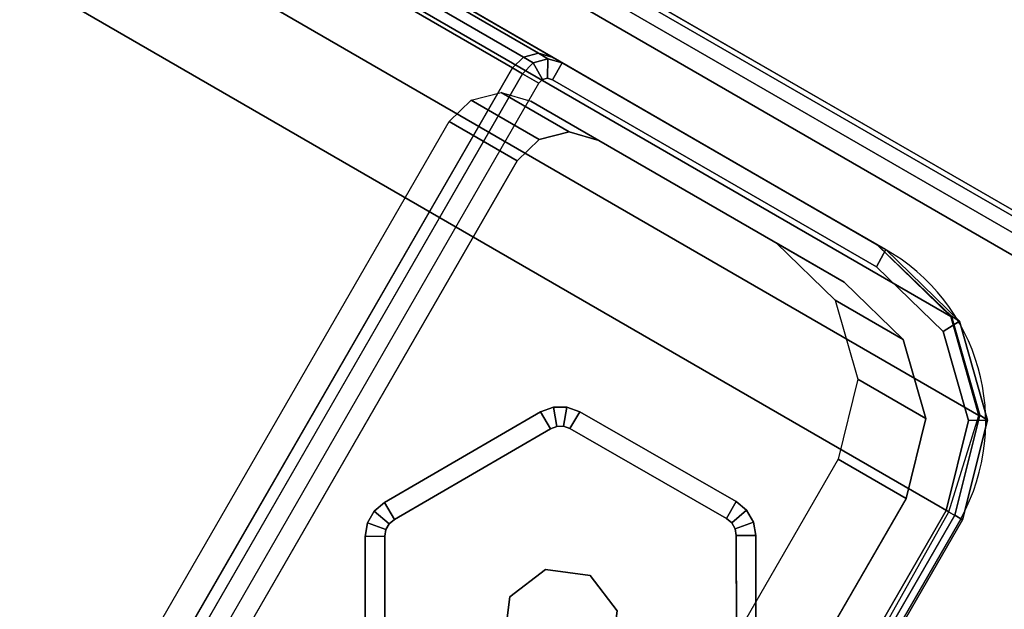
# Model space of a CAD drawing. Units: millimetres. Extents: x 5836 to 9689, y -2229 to 1652.
# Drawn here: x 8878 to 8929, y 226 to 257 of the extents above; entities that cross this region are included whole.
import ezdxf

# ---------------------------------------------------------------- set-up
doc = ezdxf.new("R2010")
doc.units = ezdxf.units.MM
doc.header["$LTSCALE"] = 200
doc.linetypes.add('DASHEDX2', pattern=[1.5, 1, -0.5])
for name, color, linetype in [('2ddim', 7, 'Continuous'), ('72_HWAP_INSERT', 7, 'Continuous'), ('72_HWAP_MY_D2_P_WKSF_ACC', 202, 'DASHEDX2'), ('72_HWAP_MY_D2_WKSF', 1, 'Continuous'), ('72_HWAP_MY_D3_GLIDE', 7, 'Continuous'), ('72_HWAP_MY_D3_SUPPORT', 7, 'Continuous'), ('72_HWAP_MY_D3_WKSF_TOP', 7, 'Continuous'), ('72_HWAP_MY_D3_WKSF_TRIM', 7, 'Continuous')]:
    doc.layers.add(name, color=color, linetype=linetype)
doc.styles.add('Trebuchet', font='trebuc.TTF')
doc.dimstyles.new('MM', dxfattribs={"dimscale": 350, "dimtxt": 0.3, "dimasz": 0.18, "dimexe": 0.18, "dimexo": 0.0625, "dimgap": 0.09, "dimtad": 1, "dimtoh": 1, "dimdec": 0, "dimzin": 0, "dimdsep": 46, "dimtxsty": 'Trebuchet', "dimcen": 0.09, "dimclrd": 11, "dimclre": 11, "dimclrt": 2, "dimadec": 0, "dimazin": 0, "dimtfac": 1, "dimtdec": 0, "dimtofl": 0, "dimtmove": 0, "dimatfit": 3, "dimfxl": 0, "dimtolj": 1, "dimtzin": 0, "dimarcsym": 0})

# ---------------------------------------------------------------- blocks, each defined once
blk = doc.blocks.new('72HWAP_MY_D3_FIXED_A_LEG')
for points in [[(-0.01950000001943408, 0.01785213015849019, 0.02493957813931231), (0.01949999997941632, 0.01785213015917231, 0.02493957813911614), (0.01949999998123531, 0.01383289227267648, 0.009939578138985116), (-0.01950000002125307, 0.01383289227148277, 0.009939578139312299)], [(-0.02350000002024899, 0.01582094423976566, 0.008217530823962548), (-0.02350000002024899, 0.01642619297850212, 0.00995864986904189), (0.02349999998023122, 0.01642619297850212, 0.009958649869041446), (0.02349999998023122, 0.01582094423976566, 0.008217530823936236)], [(0.0224999999800275, 0.01475141187298101, 0.02495864986917313), (0.0224999999800275, 0.0002575453474542577, 0.02495864986914638), (0.0224999999800275, -0.003761692539553163, 0.009958649869146362), (0.0224999999800275, 0.01073217398648518, 0.009958649869042002)], [(0.02499999998053681, 0.01433738032348453, 0.008217449869009585), (0.02499999998053681, 0.01487327870849464, 0.009958649869041446), (0.02499999997871782, -0.004279330629555655, 0.009958649869002034), (0.02499999998053681, -0.004780665059440192, 0.008216579942610335)], [(0.02499999998053681, -0.004780665059440192, 0.008216579942610335), (0.02399999998033309, -0.004815229014508926, 0.006958649869041888), (0.02399999998033309, 0.01433738032348453, 0.006958649869041888), (0.02499999998053681, 0.01433738032348453, 0.008217449869009585)], [(0.01449999998021667, -0.008024664096507816, 0.02495864986904201), (-0.01450000002023444, -0.00802466409656466, 0.02495864986905634), (-0.01450000002023444, -0.01204390198357208, 0.00995864986905599), (0.01449999998021667, -0.01204390198351524, 0.009958649869042002)], [(-0.0150000000203363, -0.01509864046452725, 0.008217468913335923), (-0.0150000000203363, -0.01413271463750965, 0.006958649869041888), (0.01499999998031853, -0.01413271463750965, 0.006958649869041888), (0.01499999998031853, -0.01509864046390197, 0.00821746891387094)], [(0.01499999998031853, -0.01509864046390197, 0.00821746891387094), (0.01499999998031853, -0.01463209243335717, 0.009958649869002145), (-0.0150000000203363, -0.0146320924335277, 0.009958649871592628), (-0.0150000000203363, -0.01509864046452725, 0.008217468913335923)]]:
    blk.add_3dface(points)
for points, invisible_edges in [([(0.01949999998123531, 0.01383289227267648, 0.009939578138985116), (0.02349999998023122, 0.01642619297850212, 0.009958649869041557), (-0.02350000002024899, 0.01642619297850212, 0.009958649869042002), (-0.01950000002125307, 0.01383289227148277, 0.009939578139312299)], 5), ([(0.02426040828595433, 0.01620945183369082, 0.009958649718218093), (0.02349999998023122, 0.01642619297850212, 0.009958649869041557), (0.01949999998123531, 0.01383289227267648, 0.009939578138985116), (0.02101843157743133, 0.01339910767321095, 0.009953466547466604)], 10), ([(0.02480974047375639, 0.01564074130529258, 0.009958649718218093), (0.02426040828595433, 0.01620945183369082, 0.009958649718218093), (0.02101843157743133, 0.01339910767321095, 0.009953466547466604), (0.02211652623645932, 0.01226414694169131, 0.009960447402448901)], 10), ([(0.02349999998023122, 0.01582094423976566, 0.008217530823936236), (0.02349999998023122, 0.01485501841348702, 0.006958649869041888), (-0.02350000002024899, 0.01485501841348702, 0.006958649869041888), (-0.02350000002024899, 0.01582094423976566, 0.008217530823962326)], 2), ([(0.02499999998053681, 0.01487327870849464, 0.009958649869041557), (0.02480974047375639, 0.01564074130529258, 0.009958649718218093), (0.02211652623645932, 0.01226414694169131, 0.009960447402448901), (0.0224999999800275, 0.01073217398648518, 0.009958649869042113)], 10), ([(-0.02393475971894077, 0.01459196602077606, 0.006958649869041999), (-0.02375217194185097, 0.01478099479659756, 0.006958649869041999), (0.02375370644131181, 0.01478309692670843, 0.006958649869041999), (0.02393691372435569, 0.01459342679074149, 0.006958649869041999)], 10), ([(-0.02375217194185097, 0.01478099479659756, 0.006958649869041999), (-0.02350000002024899, 0.01485501841348702, 0.006958649869041999), (0.02349999998023122, 0.01485501841348702, 0.006958649869041999), (0.02375370644131181, 0.01478309692670843, 0.006958649869041999)], 8), ([(0.0224999999800275, -0.003761692539553163, 0.009958649869146362), (0.02499999997871782, -0.004279330629555655, 0.009958649869002256), (0.02499999998053681, 0.01487327870849464, 0.009958649869041557), (0.0224999999800275, 0.01073217398648518, 0.009958649869042113)], 5), ([(-0.02400000002035085, 0.01433738032348453, 0.006958649869041999), (-0.02393475971894077, 0.01459196602077606, 0.006958649869041999), (0.02393691372435569, 0.01459342679074149, 0.006958649869041999), (0.02399999998033309, 0.01433738032348453, 0.006958649869041999)], 10), ([(-0.02400000002035085, 0.01433738032348453, 0.006958649869041888), (0.02399999998033309, 0.01433738032348453, 0.006958649869041888), (0.02399999998033309, -0.004815229014508926, 0.006958649869041888), (-0.02400000002035085, -0.004815229014508926, 0.006958649869041888)], 5), ([(0.0237312367398772, -0.009395499923568362, 0.00995864986947077), (0.02499999997871782, -0.004279330629555655, 0.009958649869002256), (0.0224999999800275, -0.003761692539553163, 0.009958649869146362), (0.02147080207851104, -0.007845014971832764, 0.009958649869159796)], 10), ([(-0.02283501335568872, -0.009404120197172627, 0.006958649869041999), (-0.02400000002035085, -0.004815229014508926, 0.006958649869041999), (0.02399999998033309, -0.004815229014508926, 0.006958649869041999), (0.02284813534151908, -0.009413024063218867, 0.006958649869041999)], 10), ([(0.0200691281215768, -0.01318679374763354, 0.00995864986947077), (0.0237312367398772, -0.009395499923568362, 0.00995864986947077), (0.02147080207851104, -0.007845014971832764, 0.009958649869159796), (0.01854520361212053, -0.01087381737822346, 0.009958649869121605)], 10), ([(-0.01954576306434319, -0.01280940267359432, 0.006958649869041999), (-0.02283501335568872, -0.009404120197172627, 0.006958649869041999), (0.02284813534151908, -0.009413024063218867, 0.006958649869041999), (0.01955511627875239, -0.01282220826150882, 0.006958649869041999)], 10), ([(0.01499999998031853, -0.01463209243335717, 0.009958649869002256), (0.0200691281215768, -0.01318679374763354, 0.00995864986947077), (0.01854520361212053, -0.01087381737822346, 0.009958649869121605), (0.01449999998021667, -0.01204390198351524, 0.009958649869042002)], 10), ([(-0.01450000002023444, -0.01204390198357208, 0.00995864986905599), (-0.0150000000203363, -0.0146320924335277, 0.009958649871592628), (0.01499999998031853, -0.01463209243335717, 0.009958649869002256), (0.01449999998021667, -0.01204390198351524, 0.009958649869042002)], 5), ([(-0.0150000000203363, -0.01413271463750965, 0.006958649869041999), (-0.01954576306434319, -0.01280940267359432, 0.006958649869041999), (0.01955511627875239, -0.01282220826150882, 0.006958649869041999), (0.01499999998031853, -0.01413271463750965, 0.006958649869041999)], 2)]:
    blk.add_3dface(points, dxfattribs=dict(invisible_edges=invisible_edges))
mesh = blk.add_polymesh((2, 17))
for k, corner in enumerate([(-0.02350000002024899, 0.01642619297907055, 0.00995864986891799), (-0.02424459519625088, 0.01618797588669674, 0.00995864986891799), (-0.02478772947233665, 0.01562568190816416, 0.00995864986891799), (-0.02500000002055458, 0.01487327870860833, 0.00995864986891799), (-0.02500000002055458, -0.004279330629953559, 0.00995864986899304), (-0.02370821137174062, -0.00937989223369362, 0.009958649869092184), (-0.02005273191480228, -0.0131643230420031, 0.009958649869092184), (-0.0150000000203363, -0.01463209243358454, 0.009958649869092184), (0.01499999997849955, -0.01427933062994446, 0.00995864986899304), (0.02004564256185404, -0.0131546306749164, 0.00995864986899304), (0.02369827910933964, -0.00937314306183401, 0.00995864986899304), (0.02499999997871782, -0.004279330629953559, 0.00995864986899304), (0.02499999998053681, 0.01487327870860833, 0.009958649869043), (0.0248070253737751, 0.01563890166450443, 0.009958649869043), (0.02425847566064476, 0.0162068021155215, 0.009958649869043), (0.02349999998023122, 0.01642619297884318, 0.009958649869043), (-0.02350000002024899, 0.01642619297907055, 0.00995864986891799), (-0.02350000002024899, 0.1661136790909268, 0.5685999532991172), (-0.02425595062868524, 0.1658908367776917, 0.5685999532991172), (-0.02480348853259784, 0.1653239838294098, 0.5685999532991172), (-0.02500000002055458, 0.1645607648209761, 0.5685999532991172), (-0.02500000002055458, 0.145408126731013, 0.568599953299106), (-0.02374010234507296, 0.1402859677967285, 0.568599953299106), (-0.02007542542105512, 0.1364920256058895, 0.568599953299106), (-0.0150000000203363, 0.1350553936793517, 0.568599953299106), (0.01499999998031853, 0.135072231773961, 0.568599953299106), (0.02006562234146259, 0.1365054869782512, 0.5685999532992054), (0.02372630932495667, 0.1402952984911394, 0.5685999532992054), (0.02499999998053681, 0.145408126731013, 0.568599953299106), (0.02499999998053681, 0.1645607648209761, 0.5685999532991063), (0.02481169275142747, 0.165329547127044, 0.5685999532991063), (0.0242617948579209, 0.1658988433179047, 0.5685999532991063), (0.02349999998023122, 0.16611367909195, 0.5685999532991063), (-0.02350000002024899, 0.1661136790909268, 0.5685999532991172)]):
    mesh.set_mesh_vertex(divmod(k, 17), corner)
mesh = blk.add_polymesh((2, 4))
for k, corner in enumerate([(0.0224999999800275, 0.01073217398648518, 0.009958649869042113), (0.02211652623645932, 0.01226414694169131, 0.009960447402448901), (0.02101843157743133, 0.01339910767321095, 0.009953466547466604), (0.01949999998123531, 0.01383289227267648, 0.009939578138985116), (0.0224999999800275, 0.01475141187298101, 0.02495864986917313), (0.02211652623645932, 0.01628338482818714, 0.02496044740257981), (0.02101843157561234, 0.01741834555970678, 0.02495346654759762), (0.01949999997941632, 0.01785213015917231, 0.02493957813911614)]):
    mesh.set_mesh_vertex(divmod(k, 4), corner)
mesh = blk.add_polymesh((2, 4))
for k, corner in enumerate([(0.02499999998053681, 0.01433738032348453, 0.008217449869009696), (0.02480012910109508, 0.01507808450846193, 0.008217428372103996), (0.02425109152409277, 0.0156211060670608, 0.008217494117848955), (0.02349999998023122, 0.01582094423976566, 0.008217530823936347), (0.02499999998053681, 0.01487327870849464, 0.009958649869041557), (0.02480974047375639, 0.01564074130529258, 0.009958649718218093), (0.02426040828595433, 0.01620945183369082, 0.009958649718218093), (0.02349999998023122, 0.01642619297850212, 0.009958649869041557)]):
    mesh.set_mesh_vertex(divmod(k, 4), corner)
mesh = blk.add_polymesh((2, 4))
for k, corner in enumerate([(0.02399999998033309, 0.01433738032348453, 0.006958649869041999), (0.02393691372435569, 0.01459342679074149, 0.006958649869041999), (0.02375370644131181, 0.01478309692670843, 0.006958649869041999), (0.02349999998023122, 0.01485501841348702, 0.006958649869041999), (0.02499999998053681, 0.01433738032348453, 0.008217449869009696), (0.02480012910109508, 0.01507808450846193, 0.008217428372103996), (0.02425109152409277, 0.0156211060670608, 0.008217494117848955), (0.02349999998023122, 0.01582094423976566, 0.008217530823936347)]):
    mesh.set_mesh_vertex(divmod(k, 4), corner)
mesh = blk.add_polymesh((2, 4))
for k, corner in enumerate([(0.01449999998021667, -0.01204390198351524, 0.009958649869042002), (0.01854520361212053, -0.01087381737822346, 0.009958649869121605), (0.02147080207851104, -0.007845014971832764, 0.009958649869159796), (0.0224999999800275, -0.003761692539553163, 0.009958649869146362), (0.01449999998021667, -0.008024664096507816, 0.02495864986904201), (0.01854520361212053, -0.00685457949121604, 0.02495864986912173), (0.02147080207851104, -0.003825777084825344, 0.02495864986915981), (0.0224999999800275, 0.0002575453474542577, 0.02495864986914638)]):
    mesh.set_mesh_vertex(divmod(k, 4), corner)
mesh = blk.add_polymesh((2, 4))
for k, corner in enumerate([(0.01499999998031853, -0.01509864046390197, 0.00821746891387105), (0.0200576336346785, -0.01365592853629272, 0.008211757877747371), (0.02371741681872663, -0.00987977324989009, 0.008217517344774227), (0.02499999998053681, -0.004780665059440192, 0.008216579942610557), (0.01499999998031853, -0.01463209243335717, 0.009958649869002256), (0.0200691281215768, -0.01318679374763354, 0.00995864986947077), (0.0237312367398772, -0.009395499923568362, 0.00995864986947077), (0.02499999997871782, -0.004279330629555655, 0.009958649869002256)]):
    mesh.set_mesh_vertex(divmod(k, 4), corner)
mesh = blk.add_polymesh((2, 4))
for k, corner in enumerate([(0.01499999998031853, -0.01413271463750965, 0.006958649869041999), (0.01955511627875239, -0.01282220826150882, 0.006958649869041999), (0.02284813534151908, -0.009413024063218867, 0.006958649869041999), (0.02399999998033309, -0.004815229014508926, 0.006958649869041999), (0.01499999998031853, -0.01509864046390197, 0.00821746891387105), (0.0200576336346785, -0.01365592853629272, 0.008211757877747371), (0.02371741681872663, -0.00987977324989009, 0.008217517344774227), (0.02499999998053681, -0.004780665059440192, 0.008216579942610557)]):
    mesh.set_mesh_vertex(divmod(k, 4), corner)
blk = doc.blocks.new('72HWAP_MY_D3_GLIDE')
for points in [[(-0.0005243961613814463, 0.01010239288683579, 0.005000012808606165), (-0.001026485903821595, 0.01096720843435151, 0.004000012808606165), (-0.009015309421556594, 0.006329101839469331, 0.004000012808606165), (-0.008513219657288573, 0.00546428632782181, 0.005000012808091278)], [(-0.001026485923830478, 0.01096720839865384, 0.004000012808606165), (-0.001026485903821595, 0.01096720843435151, 0.001000012808606165), (-0.009015309421556594, 0.006329101839639861, 0.001000012808606165), (-0.009015309421556594, 0.006329101839469331, 0.004000012808606165)], [(-0.008513219659107563, 0.005464286327935497, 1.280860616503787e-08), (-0.009015309421556594, 0.006329101839639861, 0.001000012808606165), (-0.001026485903821595, 0.01096720843435151, 0.001000012808606165), (-0.0005243961395535734, 0.01010239292241977, 1.280860616503787e-08)], [(0.0009735082448969479, 0.01097203786707723, 0.004000012808606165), (0.000475600924801256, 0.01010480762096222, 0.005000012808606165), (0.008486730840559176, 0.00550533683986032, 0.005000012808091278), (0.008984638160654868, 0.00637256708574796, 0.004000012808606165)], [(0.0009735082649058313, 0.01097203790203594, 0.001000012808606165), (0.008984638160654868, 0.00637256708574796, 0.001000012808606165), (0.008486730840559176, 0.00550533683986032, 1.280860616503787e-08), (0.0004756009448101395, 0.01010480765609145, 1.280860616503787e-08)], [(0.008984638160654868, 0.00637256708574796, 0.004000012808606165), (0.008984638160654868, 0.00637256708574796, 0.001000012808606165), (0.0009735082649058313, 0.01097203790203594, 0.001000012808606165), (0.0009735082649058313, 0.01097203790129697, 0.004000012808606165)], [(-0.01001112406356697, 0.004594641348603545, 0.004000012808606165), (-0.00998881768737192, -0.004642936061884484, 0.004000012808606165), (-0.008988820603008207, -0.004640521327928582, 0.005000012808091278), (-0.009011126979203254, 0.004597056082559448, 0.005000012808091278)], [(-0.01001112406356697, 0.004594641348603545, 0.001000012808606165), (-0.009011126979203254, 0.004597056082559448, 1.280860616503787e-08), (-0.008988820603008207, -0.004640521328212799, 1.280860616503787e-08), (-0.00998881768737192, -0.004642936062396075, 0.001000012808606165)], [(-0.01001112406356697, 0.004594641348603545, 0.004000012808606165), (-0.01001112406356697, 0.004594641348603545, 0.001000012808606165), (-0.00998881768737192, -0.004642936062396075, 0.001000012808606165), (-0.00998881768737192, -0.004642936061884484, 0.004000012808606165)], [(0.00998881768737192, 0.004642936061827641, 0.004000012808606165), (0.008988820603008207, 0.004640521327871738, 0.005000012808091278), (0.009011126979203254, -0.004597056082559448, 0.005000012808091278), (0.01001112406356697, -0.004594641348660389, 0.004000012808606165)], [(0.00998881768737192, 0.004642936062396075, 0.001000012808606165), (0.01001112406356697, -0.004594641348660389, 0.001000012808606165), (0.009011126979203254, -0.004597056082559448, 1.280860616503787e-08), (0.008988820603008207, 0.004640521328155955, 1.280860616503787e-08)], [(0.01001112406356697, -0.004594641348660389, 0.004000012808606165), (0.01001112406356697, -0.004594641348660389, 0.001000012808606165), (0.00998881768737192, 0.004642936062396075, 0.001000012808606165), (0.00998881768737192, 0.004642936061827641, 0.004000012808606165)], [(-0.008984638160654868, -0.00637256708574796, 0.004000012808606165), (-0.0009735082649058313, -0.01097203790135381, 0.004000012808606165), (-0.0004756009448101395, -0.01010480765580724, 0.005000012808091278), (-0.008486730840559176, -0.005505336839917163, 0.005000012808091278)], [(-0.0004756009448101395, -0.0101048076561483, 1.280860616503787e-08), (-0.0009735082649058313, -0.01097203790209278, 0.001000012808606165), (-0.008984638160654868, -0.00637256708574796, 0.001000012808606165), (-0.008486730840559176, -0.005505336839917163, 1.280860616503787e-08)], [(0.0005243961395535734, -0.01010239292247661, 0.005000012808091278), (0.001026485902002605, -0.01096720843440835, 0.004000012808606165), (0.009015309421556594, -0.006329101839526174, 0.004000012808606165), (0.008513219657288573, -0.005464286327878654, 0.005000012808091278)], [(0.008513219659107563, -0.00546428632799234, 1.280860616503787e-08), (0.009015309421556594, -0.006329101839696705, 0.001000012808606165), (0.001026485902002605, -0.01096720843440835, 0.001000012808606165), (0.0005243961395535734, -0.01010239292247661, 1.280860616503787e-08)], [(-0.0009735082649058313, -0.01097203790135381, 0.004000012808606165), (-0.008984638160654868, -0.00637256708574796, 0.004000012808606165), (-0.008984638160654868, -0.00637256708574796, 0.001000012808606165), (-0.0009735082649058313, -0.01097203790209278, 0.001000012808606165)], [(0.009015309421556594, -0.006329101839526174, 0.004000012808606165), (0.001026485902002605, -0.01096720843440835, 0.004000012808606165), (0.001026485902002605, -0.01096720843440835, 0.001000012808606165), (0.009015309421556594, -0.006329101839696705, 0.001000012808606165)]]:
    blk.add_3dface(points)
for points, invisible_edges in [([(-0.008513219657288573, 0.00546428632782181, 0.005000012808091278), (-0.002121320371770707, 0.002121320372339142, 0.005000012808606165), (-9.094947017729282e-13, 0.003000000040685791, 0.005000012808606165), (-0.0005243961613814463, 0.01010239288683579, 0.005000012808606165)], 5), ([(-9.094947017729282e-13, 0.003000000040685791, 0.005000012808606165), (0.0001489632259108475, 0.01022280157093292, 0.005000012808606165), (-0.000198332117179234, 0.01022196294258038, 0.005000012808606165), (-0.0005243961395535734, 0.01010239292241977, 0.005000012808091278)], 9), ([(0.008486730840559176, 0.00550533683986032, 0.005000012808091278), (0.000475600924801256, 0.01010480762096222, 0.005000012808606165), (0.0001489632259108475, 0.01022280157093292, 0.005000012808606165), (-9.094947017729282e-13, 0.003000000040685791, 0.005000012808606165)], 12), ([(-0.008513219657288573, 0.00546428632782181, 0.005000012808091278), (-0.008778724265539495, 0.005240406758559857, 0.005000012808091278), (-0.008951645663728414, 0.004939220855021631, 0.005000012808091278), (-0.002121320371770707, 0.002121320372339142, 0.005000012808606165)], 12), ([(-9.094947017729282e-13, 0.003000000040685791, 0.005000012808606165), (0.002121320371770707, 0.002121320372339142, 0.005000012808606165), (0.008753313567467558, 0.005282742123370099, 0.005000012808091278), (0.008486730840559176, 0.00550533683986032, 0.005000012808091278)], 10), ([(0.00892768751236872, 0.004982394847900196, 0.005000012808091278), (0.008753313567467558, 0.005282742123370099, 0.005000012808091278), (0.002121320371770707, 0.002121320372339142, 0.005000012808606165), (0.003000000041538442, 0, 0.005000012808606165)], 10), ([(-0.002121320371770707, 0.002121320372339142, 0.005000012808606165), (-0.008951645663728414, 0.004939220855021631, 0.005000012808091278), (-0.009011126979203254, 0.004597056082559448, 0.005000012808091278), (-0.003000000041538442, 0, 0.005000012808606165)], 5), ([(-0.003000000041538442, 0, 0.005000012808606165), (-0.009011126979203254, 0.004597056082559448, 0.005000012808091278), (-0.008988820603008207, -0.004640521327928582, 0.005000012808091278), (-0.002121320371770707, -0.002121320372395985, 0.005000012808606165)], 5), ([(0.003000000041538442, 0, 0.005000012808606165), (0.009011126979203254, -0.004597056082559448, 0.005000012808091278), (0.008988820603008207, 0.004640521327871738, 0.005000012808091278), (0.00892768751236872, 0.004982394847900196, 0.005000012808091278)], 9), ([(0.002121320371770707, -0.002121320372395985, 0.005000012808606165), (0.008951645663728414, -0.004939220855078474, 0.005000012808091278), (0.009011126979203254, -0.004597056082559448, 0.005000012808091278), (0.003000000041538442, 0, 0.005000012808606165)], 5), ([(-0.002121320371770707, -0.002121320372395985, 0.005000012808606165), (-0.008988820603008207, -0.004640521327928582, 0.005000012808091278), (-0.00892768751236872, -0.004982394847957039, 0.005000012808091278), (-0.008753313567467558, -0.005282742123370099, 0.005000012808091278)], 9), ([(-0.002121320371770707, -0.002121320372395985, 0.005000012808606165), (-0.008753313567467558, -0.005282742123370099, 0.005000012808091278), (-0.008486730840559176, -0.005505336839917163, 0.005000012808091278), (-9.094947017729282e-13, -0.003000000040742634, 0.005000012808606165)], 5), ([(0.002121320371770707, -0.002121320372395985, 0.005000012808606165), (-9.094947017729282e-13, -0.003000000040742634, 0.005000012808606165), (0.0005243961395535734, -0.01010239292247661, 0.005000012808091278), (0.008513219657288573, -0.005464286327878654, 0.005000012808091278)], 10), ([(0.008513219657288573, -0.005464286327878654, 0.005000012808091278), (0.008778724265539495, -0.005240406758559857, 0.005000012808091278), (0.008951645663728414, -0.004939220855078474, 0.005000012808091278), (0.002121320371770707, -0.002121320372395985, 0.005000012808606165)], 12), ([(-9.094947017729282e-13, -0.003000000040742634, 0.005000012808606165), (-0.008486730840559176, -0.005505336839917163, 0.005000012808091278), (-0.0004756009448101395, -0.01010480765580724, 0.005000012808091278), (-0.000148963245919731, -0.0102228016065169, 0.005000012808091278)], 9), ([(-0.000148963245919731, -0.0102228016065169, 0.005000012808091278), (0.0001983320971703506, -0.01022196297844857, 0.005000012808091278), (0.0005243961395535734, -0.01010239292247661, 0.005000012808091278), (-9.094947017729282e-13, -0.003000000040742634, 0.005000012808606165)], 12)]:
    blk.add_3dface(points, dxfattribs=dict(invisible_edges=invisible_edges))
mesh = blk.add_polymesh((2, 4))
for k, corner in enumerate([(0.0009735082448969479, 0.01097203786707723, 0.004000012808606165), (0.0003202328489351203, 0.01120802576696178, 0.004000012808606165), (-0.0003743578372450429, 0.01120634851019986, 0.004000012808606165), (-0.001026485923830478, 0.01096720839865384, 0.004000012808606165), (0.000475600924801256, 0.01010480762096222, 0.005000012808606165), (0.0001489632259108475, 0.01022280157093292, 0.005000012808606165), (-0.000198332117179234, 0.01022196294258038, 0.005000012808606165), (-0.0005243961613814463, 0.01010239288683579, 0.005000012808606165)]):
    mesh.set_mesh_vertex(divmod(k, 4), corner)
mesh = blk.add_polymesh((2, 4))
for k, corner in enumerate([(0.0004756009448101395, 0.01010480765609145, 1.280860616503787e-08), (0.000148961934428371, 0.01022279008793703, 1.280860616503787e-08), (-0.0001983307292903191, 0.01022195146623517, 1.280860616503787e-08), (-0.0005243961395535734, 0.01010239292241977, 1.280860616503787e-08), (0.0009735082649058313, 0.01097203790203594, 0.001000012808606165), (0.0003202328689440037, 0.01120802580231839, 0.001000012808606165), (-0.0003743578172361595, 0.01120634854578384, 0.001000012808606165), (-0.001026485903821595, 0.01096720843435151, 0.001000012808606165)]):
    mesh.set_mesh_vertex(divmod(k, 4), corner)
mesh = blk.add_polymesh((2, 4))
for k, corner in enumerate([(0.0009735082649058313, 0.01097203790203594, 0.001000012808606165), (0.0003202328689440037, 0.01120802580231839, 0.001000012808606165), (-0.0003743578172361595, 0.01120634854578384, 0.001000012808606165), (-0.001026485903821595, 0.01096720843435151, 0.001000012808606165), (0.0009735082649058313, 0.01097203790129697, 0.004000012808606165), (0.0003202328689440037, 0.0112080258022047, 0.004000012808606165), (-0.0003743578172361595, 0.01120634854595437, 0.004000012808606165), (-0.001026485903821595, 0.01096720843435151, 0.004000012808606165)]):
    mesh.set_mesh_vertex(divmod(k, 4), corner)
mesh = blk.add_polymesh((2, 4))
for k, corner in enumerate([(-0.009015309421556594, 0.006329101839469331, 0.004000012808606165), (-0.009546318636239448, 0.005881342700490677, 0.004000012808606165), (-0.009892161432617286, 0.005278970893471069, 0.004000012808606165), (-0.01001112406356697, 0.004594641348603545, 0.004000012808606165), (-0.008513219657288573, 0.00546428632782181, 0.005000012808091278), (-0.008778724265539495, 0.005240406758559857, 0.005000012808091278), (-0.008951645663728414, 0.004939220855021631, 0.005000012808091278), (-0.009011126979203254, 0.004597056082559448, 0.005000012808091278)]):
    mesh.set_mesh_vertex(divmod(k, 4), corner)
mesh = blk.add_polymesh((2, 4))
for k, corner in enumerate([(-0.008513219659107563, 0.005464286327935497, 1.280860616503787e-08), (-0.00877871494685678, 0.005240399863055245, 1.280860616503787e-08), (-0.008951635009907477, 0.004939216283162295, 1.280860616503787e-08), (-0.009011126979203254, 0.004597056082559448, 1.280860616503787e-08), (-0.009015309421556594, 0.006329101839639861, 0.001000012808606165), (-0.009546318636239448, 0.005881342700320147, 0.001000012808606165), (-0.009892161432617286, 0.005278970893300539, 0.001000012808606165), (-0.01001112406356697, 0.004594641348603545, 0.001000012808606165)]):
    mesh.set_mesh_vertex(divmod(k, 4), corner)
mesh = blk.add_polymesh((2, 4))
for k, corner in enumerate([(-0.009015309421556594, 0.006329101839639861, 0.001000012808606165), (-0.009546318636239448, 0.005881342700320147, 0.001000012808606165), (-0.009892161432617286, 0.005278970893300539, 0.001000012808606165), (-0.01001112406356697, 0.004594641348603545, 0.001000012808606165), (-0.009015309421556594, 0.006329101839469331, 0.004000012808606165), (-0.009546318636239448, 0.005881342700490677, 0.004000012808606165), (-0.009892161432617286, 0.005278970893471069, 0.004000012808606165), (-0.01001112406356697, 0.004594641348603545, 0.004000012808606165)]):
    mesh.set_mesh_vertex(divmod(k, 4), corner)
mesh = blk.add_polymesh((2, 4))
for k, corner in enumerate([(0.00998881768737192, 0.004642936061827641, 0.004000012808606165), (0.009866551506092947, 0.005326683101714025, 0.004000012808606165), (0.009517803616290621, 0.005927377652426458, 0.004000012808606165), (0.008984638160654868, 0.00637256708574796, 0.004000012808606165), (0.008988820603008207, 0.004640521327871738, 0.005000012808091278), (0.00892768751236872, 0.004982394847900196, 0.005000012808091278), (0.008753313567467558, 0.005282742123370099, 0.005000012808091278), (0.008486730840559176, 0.00550533683986032, 0.005000012808091278)]):
    mesh.set_mesh_vertex(divmod(k, 4), corner)
mesh = blk.add_polymesh((2, 4))
for k, corner in enumerate([(0.008988820603008207, 0.004640521328155955, 1.280860616503787e-08), (0.008927676880375657, 0.004982390224881783, 1.280860616503787e-08), (0.008753304281526653, 0.00528273518301603, 1.280860616503787e-08), (0.008486730840559176, 0.00550533683986032, 1.280860616503787e-08), (0.00998881768737192, 0.004642936062396075, 0.001000012808606165), (0.009866551506092947, 0.005326683101998242, 0.001000012808606165), (0.009517803616290621, 0.005927377652483301, 0.001000012808606165), (0.008984638160654868, 0.00637256708574796, 0.001000012808606165)]):
    mesh.set_mesh_vertex(divmod(k, 4), corner)
mesh = blk.add_polymesh((2, 4))
for k, corner in enumerate([(0.00998881768737192, 0.004642936062396075, 0.001000012808606165), (0.009866551506092947, 0.005326683101998242, 0.001000012808606165), (0.009517803616290621, 0.005927377652483301, 0.001000012808606165), (0.008984638160654868, 0.00637256708574796, 0.001000012808606165), (0.00998881768737192, 0.004642936061827641, 0.004000012808606165), (0.009866551506092947, 0.005326683101714025, 0.004000012808606165), (0.009517803616290621, 0.005927377652426458, 0.004000012808606165), (0.008984638160654868, 0.00637256708574796, 0.004000012808606165)]):
    mesh.set_mesh_vertex(divmod(k, 4), corner)
mesh = blk.add_polymesh((2, 8), dxfattribs=dict(n_close=True))
for k, corner in enumerate([(-0.003000000041538442, 0, 0.005000012808606165), (-0.002121320371770707, -0.002121320372395985, 0.005000012808606165), (-9.094947017729282e-13, -0.003000000040742634, 0.005000012808606165), (0.002121320371770707, -0.002121320372395985, 0.005000012808606165), (0.003000000041538442, 0, 0.005000012808606165), (0.002121320371770707, 0.002121320372339142, 0.005000012808606165), (-9.094947017729282e-13, 0.003000000040685791, 0.005000012808606165), (-0.002121320371770707, 0.002121320372339142, 0.005000012808606165), (-0.003000000041538442, 0, 0.03500001280860662), (-0.002121320371770707, -0.002121320372395985, 0.03500001280860662), (-9.094947017729282e-13, -0.003000000040742634, 0.03500001280860662), (0.002121320371770707, -0.002121320372395985, 0.03500001280860662), (0.003000000041538442, 0, 0.03500001280860662), (0.002121320371770707, 0.002121320372339142, 0.03500001280860662), (-9.094947017729282e-13, 0.003000000040685791, 0.03500001280860662), (-0.002121320371770707, 0.002121320372339142, 0.03500001280860662)]):
    mesh.set_mesh_vertex(divmod(k, 8), corner)
mesh = blk.add_polymesh((2, 4))
for k, corner in enumerate([(-0.00998881768737192, -0.004642936061884484, 0.004000012808606165), (-0.009866551506092947, -0.005326683101714025, 0.004000012808606165), (-0.009517803616290621, -0.005927377652483301, 0.004000012808606165), (-0.008984638160654868, -0.00637256708574796, 0.004000012808606165), (-0.008988820603008207, -0.004640521327928582, 0.005000012808091278), (-0.00892768751236872, -0.004982394847957039, 0.005000012808091278), (-0.008753313567467558, -0.005282742123370099, 0.005000012808091278), (-0.008486730840559176, -0.005505336839917163, 0.005000012808091278)]):
    mesh.set_mesh_vertex(divmod(k, 4), corner)
mesh = blk.add_polymesh((2, 4))
for k, corner in enumerate([(-0.008988820603008207, -0.004640521328212799, 1.280860616503787e-08), (-0.008927676880375657, -0.004982390224938626, 1.280860616503787e-08), (-0.008753304281526653, -0.005282735183072873, 1.280860616503787e-08), (-0.008486730840559176, -0.005505336839917163, 1.280860616503787e-08), (-0.00998881768737192, -0.004642936062396075, 0.001000012808606165), (-0.009866551506092947, -0.005326683102055085, 0.001000012808606165), (-0.009517803616290621, -0.005927377652540144, 0.001000012808606165), (-0.008984638160654868, -0.00637256708574796, 0.001000012808606165)]):
    mesh.set_mesh_vertex(divmod(k, 4), corner)
mesh = blk.add_polymesh((2, 4))
for k, corner in enumerate([(-0.00998881768737192, -0.004642936062396075, 0.001000012808606165), (-0.009866551506092947, -0.005326683102055085, 0.001000012808606165), (-0.009517803616290621, -0.005927377652540144, 0.001000012808606165), (-0.008984638160654868, -0.00637256708574796, 0.001000012808606165), (-0.00998881768737192, -0.004642936061884484, 0.004000012808606165), (-0.009866551506092947, -0.005326683101714025, 0.004000012808606165), (-0.009517803616290621, -0.005927377652483301, 0.004000012808606165), (-0.008984638160654868, -0.00637256708574796, 0.004000012808606165)]):
    mesh.set_mesh_vertex(divmod(k, 4), corner)
mesh = blk.add_polymesh((2, 4))
for k, corner in enumerate([(0.009015309421556594, -0.006329101839526174, 0.004000012808606165), (0.009546318636239448, -0.005881342700547521, 0.004000012808606165), (0.009892161432617286, -0.005278970893527912, 0.004000012808606165), (0.01001112406356697, -0.004594641348660389, 0.004000012808606165), (0.008513219657288573, -0.005464286327878654, 0.005000012808091278), (0.008778724265539495, -0.005240406758559857, 0.005000012808091278), (0.008951645663728414, -0.004939220855078474, 0.005000012808091278), (0.009011126979203254, -0.004597056082559448, 0.005000012808091278)]):
    mesh.set_mesh_vertex(divmod(k, 4), corner)
mesh = blk.add_polymesh((2, 4))
for k, corner in enumerate([(0.008513219659107563, -0.00546428632799234, 1.280860616503787e-08), (0.00877871494685678, -0.005240399863112088, 1.280860616503787e-08), (0.008951635009907477, -0.004939216283219139, 1.280860616503787e-08), (0.009011126979203254, -0.004597056082559448, 1.280860616503787e-08), (0.009015309421556594, -0.006329101839696705, 0.001000012808606165), (0.009546318636239448, -0.00588134270037699, 0.001000012808606165), (0.009892161432617286, -0.005278970893357382, 0.001000012808606165), (0.01001112406356697, -0.004594641348660389, 0.001000012808606165)]):
    mesh.set_mesh_vertex(divmod(k, 4), corner)
mesh = blk.add_polymesh((2, 4))
for k, corner in enumerate([(0.009015309421556594, -0.006329101839696705, 0.001000012808606165), (0.009546318636239448, -0.00588134270037699, 0.001000012808606165), (0.009892161432617286, -0.005278970893357382, 0.001000012808606165), (0.01001112406356697, -0.004594641348660389, 0.001000012808606165), (0.009015309421556594, -0.006329101839526174, 0.004000012808606165), (0.009546318636239448, -0.005881342700547521, 0.004000012808606165), (0.009892161432617286, -0.005278970893527912, 0.004000012808606165), (0.01001112406356697, -0.004594641348660389, 0.004000012808606165)]):
    mesh.set_mesh_vertex(divmod(k, 4), corner)
mesh = blk.add_polymesh((2, 4))
for k, corner in enumerate([(-0.0009735082649058313, -0.01097203790135381, 0.004000012808606165), (-0.0003202328689440037, -0.01120802580226155, 0.004000012808606165), (0.0003743578172361595, -0.01120634854601121, 0.004000012808606165), (0.001026485902002605, -0.01096720843440835, 0.004000012808606165), (-0.0004756009448101395, -0.01010480765580724, 0.005000012808091278), (-0.000148963245919731, -0.0102228016065169, 0.005000012808091278), (0.0001983320971703506, -0.01022196297844857, 0.005000012808091278), (0.0005243961395535734, -0.01010239292247661, 0.005000012808091278)]):
    mesh.set_mesh_vertex(divmod(k, 4), corner)
mesh = blk.add_polymesh((2, 4))
for k, corner in enumerate([(-0.0004756009448101395, -0.0101048076561483, 1.280860616503787e-08), (-0.000148961934428371, -0.01022279008799387, 1.280860616503787e-08), (0.0001983307292903191, -0.01022195146623517, 1.280860616503787e-08), (0.0005243961395535734, -0.01010239292247661, 1.280860616503787e-08), (-0.0009735082649058313, -0.01097203790209278, 0.001000012808606165), (-0.0003202328689440037, -0.01120802580237523, 0.001000012808606165), (0.0003743578172361595, -0.01120634854584068, 0.001000012808606165), (0.001026485902002605, -0.01096720843440835, 0.001000012808606165)]):
    mesh.set_mesh_vertex(divmod(k, 4), corner)
mesh = blk.add_polymesh((2, 4))
for k, corner in enumerate([(-0.0009735082649058313, -0.01097203790209278, 0.001000012808606165), (-0.0003202328689440037, -0.01120802580237523, 0.001000012808606165), (0.0003743578172361595, -0.01120634854584068, 0.001000012808606165), (0.001026485902002605, -0.01096720843440835, 0.001000012808606165), (-0.0009735082649058313, -0.01097203790135381, 0.004000012808606165), (-0.0003202328689440037, -0.01120802580226155, 0.004000012808606165), (0.0003743578172361595, -0.01120634854601121, 0.004000012808606165), (0.001026485902002605, -0.01096720843440835, 0.004000012808606165)]):
    mesh.set_mesh_vertex(divmod(k, 4), corner)
blk = doc.blocks.new('72_HWAP_MY_D2_DOUBLE_END_1500_A')
at = {"layer": '72_HWAP_MY_D2_P_WKSF_ACC'}
for p, q in [((-0.004992770847820793, 0.7367043302780871), (-0.005003155198210152, -0.7361672290738284)), ((-0.005003155198210152, -0.7361672290738284, 0.006693142442610273), (-0.005003155198210152, -0.7361672290738284, 0.006693142442610273)), ((-0.01500315519842843, -0.7464852044782901), (-0.04500315519908327, -0.7464852044789154))]:
    blk.add_line(p, q, dxfattribs=at)
blk.add_arc((-0.01516691969243311, -0.7363215871934159), 0.01016493655283248, 270.9231164642598, 0.8700899090424926, dxfattribs=at)
blk = doc.blocks.new('72hwap_my2938CF2104E794BE9B211D57D87EB02C9')
blk.add_blockref('72_HWAP_MY_D2_DOUBLE_END_1500_A', (0, 0))
blk = doc.blocks.new('XCAD030EFAA5EE287939463CB55D69595F4731')
at = {"color": 7}
blk.add_blockref('72hwap_my2938CF2104E794BE9B211D57D87EB02C9', (0, 0), dxfattribs=at)
at = {"layer": '72_HWAP_MY_D3_GLIDE', "color": 0}
blk.add_blockref('72HWAP_MY_D3_GLIDE', (-0.03000314, -0.7315), dxfattribs=at)
at = {"layer": '72_HWAP_MY_D3_SUPPORT', "color": 0}
blk.add_blockref('72HWAP_MY_D3_FIXED_A_LEG', (-0.03000314, -0.7315), dxfattribs=at)
blk = doc.blocks.new('*D173')
at = {"layer": '2ddim', "color": 11, "lineweight": -2}
for p, q in [((6160.54457953314, 192.1529366767363), (6160.54457953314, 1561.169470271521)), ((8963.76634376443, 1029.591230604598), (8963.76634376443, 1561.169470271521)), ((6223.54457953314, 1498.169470271521), (8900.76634376443, 1498.169470271521))]:
    blk.add_line(p, q, dxfattribs=at)
at = {"layer": '2ddim', "color": 11}
for points in [[(6223.54457953314, 1508.669470271521), (6223.54457953314, 1487.669470271521), (6160.54457953314, 1498.169470271521)], [(8900.76634376443, 1508.669470271521), (8900.76634376443, 1487.669470271521), (8963.76634376443, 1498.169470271521)]]:
    blk.add_solid(points, dxfattribs=at)
at = {"layer": 'Defpoints', "color": 0}
for p in [(8963.76634376443, 1498.169470271521), (8963.76634376443, 1007.716230604598), (6160.54457953314, 170.2779366767363, 273.7338695218527)]:
    blk.add_point(p, dxfattribs=at)
at = {"layer": '2ddim', "color": 2, "insert": (7562.155461648785, 1583.088662190713), "char_height": 105, "attachment_point": 5, "style": 'Trebuchet'}
blk.add_mtext('\\A1;2803', dxfattribs=at)
blk = doc.blocks.new('*D175')
at = {"layer": '2ddim', "color": 11, "lineweight": -2}
for p, q in [((8325.184787649045, 620.6579909790912), (8433.931537462207, 809.0128904954622)), ((8456.991138629088, 722.9532902522333), (8997.390993174007, 410.9532948597152)), ((8974.703843604073, 245.6579965102237), (9083.450593417236, 434.0128960265947))]:
    blk.add_line(p, q, dxfattribs=at)
at = {"layer": '2ddim', "color": 11}
for points in [[(8462.241138552117, 732.0465570364086), (8451.741138706058, 713.8600234680571), (8402.431537924032, 754.4532897904078)], [(9002.640993097037, 420.0465616438905), (8992.140993250978, 401.860028075539), (9051.95059387906, 379.4532953215403)]]:
    blk.add_solid(points, dxfattribs=at)
at = {"layer": 'Defpoints', "color": 0}
for p in [(8314.247287809401, 601.713685178725, 273.7338695218522), (9051.95059387906, 379.4532953215403), (8963.76634376443, 226.7136907098575, 273.7338695218522)]:
    blk.add_point(p, dxfattribs=at)
at = {"layer": '2ddim', "color": 2, "insert": (8769.650661238638, 640.495470386244), "char_height": 105, "attachment_point": 5, "rotation": 330.00000048498595, "style": 'Trebuchet'}
blk.add_mtext('\\A1;750', dxfattribs=at)
blk = doc.blocks.new('*D176')
at = {"layer": '2ddim', "color": 11, "lineweight": -2}
for p, q in [((7621.967752821532, 1026.660536312394), (7823.820700229442, 1376.280096881266)), ((7846.880300667951, 1290.22049644287), (9090.497188076286, 572.2179517306386)), ((8974.703841106772, 245.6579916002761), (9176.556788514681, 595.2775521691478))]:
    blk.add_line(p, q, dxfattribs=at)
at = {"layer": '2ddim', "color": 11}
for points in [[(7852.130300667941, 1299.313763182612), (7841.630300667961, 1281.127229703128), (7792.320700229498, 1321.720496442813)], [(9095.747188076275, 581.3112184703805), (9085.247188076295, 563.1246849908966), (9145.056788514737, 540.7179517306954)]]:
    blk.add_solid(points, dxfattribs=at)
at = {"layer": 'Defpoints', "color": 0}
for p in [(7611.030252821552, 1007.716230604598, 273.7338695218522), (9145.056788514737, 540.7179517306954), (8963.766341106792, 226.71368589248, 273.7338695218527)]:
    blk.add_point(p, dxfattribs=at)
at = {"layer": '2ddim', "color": 2, "insert": (8511.23672417002, 1004.914486856313), "char_height": 105, "attachment_point": 5, "rotation": 330.0000000000599, "style": 'Trebuchet'}
blk.add_mtext('\\A1;1562', dxfattribs=at)
blk = doc.blocks.new('*D178')
at = {"layer": '2ddim', "color": 11, "lineweight": -2}
for p, q in [((8985.64134376443, 1007.716230604598), (9606.062793228233, 1007.716230604598)), ((9543.062793228233, 944.7162306045983), (9543.062793228233, -2166.165446722024)), ((7632.905252787354, -2229.165446722023), (9606.062793228233, -2229.165446722024))]:
    blk.add_line(p, q, dxfattribs=at)
at = {"layer": '2ddim', "color": 11}
for points in [[(9532.562793228233, 944.7162306045983), (9553.562793228233, 944.7162306045983), (9543.062793228233, 1007.716230604598)], [(9532.562793228233, -2166.165446722024), (9553.562793228233, -2166.165446722024), (9543.062793228233, -2229.165446722024)]]:
    blk.add_solid(points, dxfattribs=at)
at = {"layer": 'Defpoints', "color": 0}
for p in [(8963.76634376443, 1007.716230604598), (7611.030252787354, -2229.165446722023, 273.7338695218527), (9543.062793228233, -2229.165446722024)]:
    blk.add_point(p, dxfattribs=at)
at = {"layer": '2ddim', "color": 2, "insert": (9458.14360130904, -610.724608058711), "char_height": 105, "attachment_point": 5, "rotation": 90, "style": 'Trebuchet'}
blk.add_mtext('\\A1;3237', dxfattribs=at)
blk = doc.blocks.new('72HWAP_MY_D3_UNIVERSAL_VS_7514_L4')
for points, invisible_edges in [([(1.726052805534698, -0.8458527235085398, 0.7299999999999996), (1.451212997969151, -1.584703514490457, 0.73), (2.097267949192428, -1.211703514490637, 0.7299999999999995), (1.734618400755869, -0.8464141422804345, 0.7299999999999996)], 7), ([(2.097267949192428, -1.211703514490637, 0.7035999755859367), (1.451212997969151, -1.584703514490457, 0.7035999755859371), (1.726052805534698, -0.8458527235085398, 0.7035999755859369), (1.734618400755869, -0.8464141422804345, 0.7035999755859369)], 11)]:
    blk.add_3dface(points, dxfattribs=dict(invisible_edges=invisible_edges))
blk = doc.blocks.new('72HWAP_MY_D3_UNIVERSAL_VS_EDGEBANDING_7514_L4')
mesh = blk.add_polymesh((2, 8))
for k, corner in enumerate([(2.097267949192428, -1.211703514490637, 0.7035999755859369), (2.097767949192303, -1.212569539894275, 0.7038679247783681), (2.098133974596294, -1.213203514490488, 0.7045999755859369), (2.098267949192405, -1.213435565298141, 0.7055999755859369), (2.098267949192405, -1.213435565298141, 0.7279999999999995), (2.098133974596294, -1.213203514490488, 0.7289999999999995), (2.097767949192303, -1.212569539894275, 0.7297320508075682), (2.097267949192428, -1.211703514490637, 0.7299999999999995), (1.451212997969151, -1.584703514490457, 0.7035999755859371), (1.451712997969253, -1.585569539894323, 0.7038679247783686), (1.452079023373017, -1.586203514490535, 0.7045999755859375), (1.452212997969127, -1.586435565298189, 0.7055999755859375), (1.452212997969127, -1.586435565298189, 0.728), (1.452079023373017, -1.586203514490535, 0.729), (1.451712997969253, -1.585569539894323, 0.7297320508075689), (1.451212997969151, -1.584703514490457, 0.73)]):
    mesh.set_mesh_vertex(divmod(k, 8), corner)
blk = doc.blocks.new('72_HWAP_MY_D2_UNIVERSAL_VS_7514_L4')
at = {"layer": '72_HWAP_MY_D2_WKSF'}
blk.add_line((1.45048094716185, -1.587435565298392), (2.100000000000108, -1.212435565298279), dxfattribs=at)
blk = doc.blocks.new('72hwap_my25C237F41CABE476DA5B077BE136D46BA')
blk.add_blockref('72_HWAP_MY_D2_UNIVERSAL_VS_7514_L4', (0, 0))
blk = doc.blocks.new('XCAD03585C889F9E9F477ED02FC47730E64309')
at = {"color": 7}
blk.add_blockref('72hwap_my25C237F41CABE476DA5B077BE136D46BA', (0, 0), dxfattribs=at)
at = {"layer": '72_HWAP_MY_D3_WKSF_TOP', "color": 0}
blk.add_blockref('72HWAP_MY_D3_UNIVERSAL_VS_7514_L4', (0, 0), dxfattribs=at)
at = {"layer": '72_HWAP_MY_D3_WKSF_TRIM', "color": 0}
blk.add_blockref('72HWAP_MY_D3_UNIVERSAL_VS_EDGEBANDING_7514_L4', (0, 0), dxfattribs=at)

msp = doc.modelspace()

# ---------------------------------------------------------------- block references
at = {"layer": '72_HWAP_INSERT'}
for name, p, xscale, yscale, zscale, rotation in [('XCAD030EFAA5EE287939463CB55D69595F4731', (8287.400413239491, 617.213736414822, 273.7338695218522), 1000.003258316042, 1000.003258316312, 1000.003258316313, 59.9999984373731), ('XCAD03585C889F9E9F477ED02FC47730E64309', (8314.247288274868, -1823.162901956326, 273.7338695218524), 999.9999999999998, 999.9999999999999, 1000, 120.0000000000337)]:
    msp.add_blockref(name, p, dxfattribs=dict(at, xscale=xscale, yscale=yscale, zscale=zscale, rotation=rotation))

# ---------------------------------------------------------------- dimensions: what is measured, and where the dimension line sits
at = {"layer": '2ddim'}
dim = msp.add_linear_dim(base=(8963.76634376443, 1498.169470271521), p1=(6160.54457953314, 170.2779366767363, 273.7338695218527), p2=(8963.76634376443, 1007.716230604598), dimstyle='MM', override={"dimtmove": 1}, dxfattribs=at)
dim.commit()
dim.dimension.update_dxf_attribs({"geometry": '*D173', "text_midpoint": (7562.155461648785, 1583.088662190713)})
for p1, p2, distance, picture, middle in [((7611.030252821552, 1007.716230604598, 273.7338695218522), (8963.766341106792, 226.7136858924804, 273.7338695218527), 362.5808948165494, '*D176', (8511.23672417002, 1004.914486856313)), ((8314.247287809401, 601.7136851787249, 273.7338695218522), (8963.76634376443, 226.7136907098575, 273.7338695218522), 176.36850281502365, '*D175', (8769.650661238638, 640.495470386244))]:
    dim = msp.add_aligned_dim(p1=p1, p2=p2, distance=distance, dimstyle='MM', override={"dimtmove": 1}, dxfattribs=at)
    dim.commit()
    dim.dimension.update_dxf_attribs({"geometry": picture, "text_midpoint": middle})
dim = msp.add_linear_dim(base=(9543.062793228233, -2229.165446722024), p1=(8963.76634376443, 1007.716230604598), p2=(7611.030252787354, -2229.165446722023, 273.7338695218527), angle=90, dimstyle='MM', override={"dimtmove": 1}, dxfattribs=at)
dim.commit()
dim.dimension.update_dxf_attribs({"geometry": '*D178', "text_midpoint": (9458.14360130904, -610.724608058711)})

doc.saveas('drawing.dxf')
